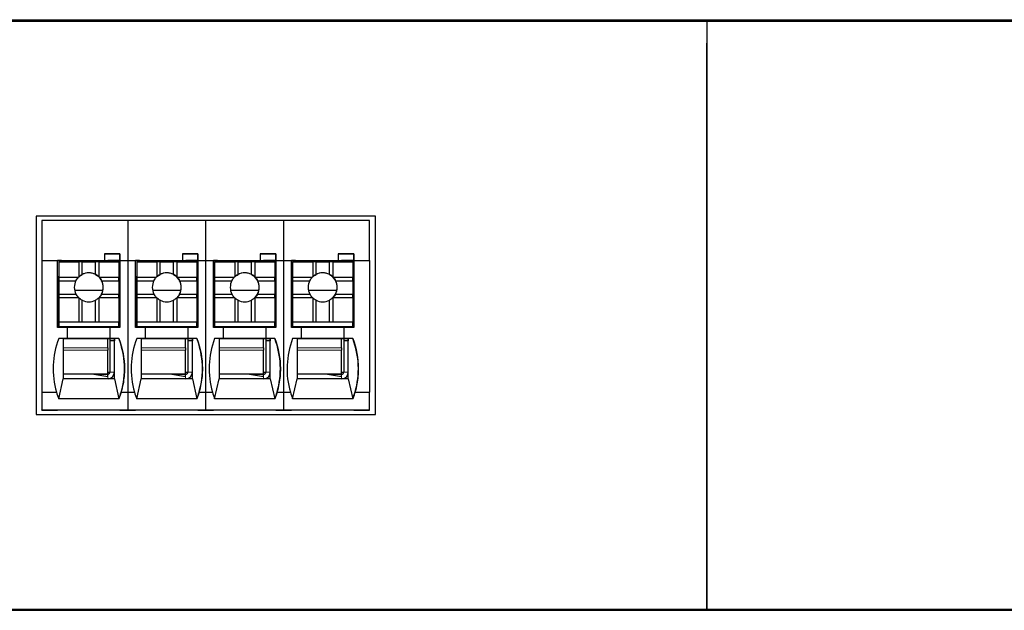
# Model space of a CAD drawing. Units: millimetres. Extents: x 6653 to 11272, y -4489 to -2911.
# Drawn here: x 7653 to 7697, y -4333 to -4306 of the extents above; entities that cross this region are included whole.
import ezdxf

# ---------------------------------------------------------------- set-up
doc = ezdxf.new("R2010")
doc.units = ezdxf.units.MM
doc.header["$MEASUREMENT"] = 0
doc.layers.add('11', color=7, linetype='Continuous', true_color=0xffffff)

msp = doc.modelspace()

# ---------------------------------------------------------------- linework, layer by layer
at = {"layer": '11', "color": 7, "linetype": 'Continuous'}
for p, q in [((7623.512, -4306.276), (8088.519, -4306.276)), ((7638.522, -4306.336), (7998.522, -4306.336)), ((7683.522, -4306.336), (7683.522, -4307.336)), ((7683.522, -4306.336), (7683.522, -4307.336)), ((7683.522, -4307.336), (7683.522, -4331.736)), ((7683.522, -4331.736), (7683.522, -4307.336)), ((7653.405, -4315.086), (7653.405, -4323.99)), ((7668.639, -4315.086), (7653.405, -4315.086)), ((7657.52, -4315.286), (7653.672, -4315.286)), ((7653.672, -4315.286), (7653.672, -4317.086)), ((7657.52, -4315.286), (7657.52, -4317.086)), ((7661.02, -4315.286), (7657.52, -4315.286)), ((7661.02, -4315.286), (7661.02, -4317.086)), ((7664.52, -4315.286), (7661.02, -4315.286)), ((7668.372, -4315.286), (7664.52, -4315.286)), ((7664.52, -4315.286), (7664.52, -4317.086)), ((7668.372, -4317.086), (7668.372, -4315.286)), ((7668.638, -4323.99), (7668.638, -4315.086)), ((7668.639, -4323.99), (7668.639, -4315.086)), ((7653.672, -4317.086), (7654.374, -4317.086)), ((7653.672, -4317.086), (7653.672, -4322.986)), ((7654.374, -4320.086), (7654.374, -4317.086)), ((7654.374, -4317.086), (7656.474, -4317.086)), ((7654.523, -4317.087), (7654.374, -4317.087)), ((7654.42, -4317.089), (7654.42, -4317.087)), ((7654.42, -4317.089), (7654.422, -4317.088)), ((7654.521, -4317.089), (7654.42, -4317.089)), ((7654.422, -4317.088), (7654.422, -4317.087)), ((7654.522, -4317.088), (7654.422, -4317.088)), ((7654.521, -4317.089), (7654.522, -4317.088)), ((7654.521, -4317.089), (7654.521, -4317.135)), ((7654.522, -4317.088), (7654.522, -4317.087)), ((7654.523, -4317.087), (7654.523, -4317.096)), ((7654.523, -4317.087), (7654.523, -4317.087)), ((7654.523, -4317.087), (7656.623, -4317.087)), ((7654.523, -4317.096), (7654.523, -4317.135)), ((7656.473, -4317.087), (7656.474, -4317.086)), ((7656.473, -4317.087), (7657.173, -4317.087)), ((7657.174, -4316.786), (7656.474, -4316.786)), ((7656.474, -4316.786), (7656.474, -4317.086)), ((7656.474, -4316.787), (7657.173, -4316.787)), ((7657.173, -4317.087), (7656.623, -4317.087)), ((7657.123, -4317.087), (7657.123, -4317.135)), ((7657.17, -4317.087), (7657.17, -4318.938)), ((7657.174, -4316.786), (7657.173, -4316.787)), ((7657.173, -4317.087), (7657.173, -4316.787)), ((7657.173, -4317.087), (7657.173, -4317.087)), ((7657.174, -4316.786), (7657.174, -4317.086)), ((7657.174, -4317.086), (7657.174, -4320.086)), ((7657.174, -4317.086), (7657.174, -4317.086)), ((7657.174, -4317.086), (7657.52, -4317.086)), ((7657.52, -4317.086), (7657.874, -4317.086)), ((7657.52, -4317.086), (7657.52, -4322.986)), ((7657.874, -4317.086), (7659.974, -4317.086)), ((7657.874, -4320.086), (7657.874, -4317.086)), ((7658.023, -4317.087), (7657.874, -4317.087)), ((7657.92, -4317.089), (7657.92, -4317.087)), ((7657.92, -4317.089), (7657.922, -4317.088)), ((7658.021, -4317.089), (7657.92, -4317.089)), ((7657.922, -4317.088), (7657.922, -4317.087)), ((7658.022, -4317.088), (7657.922, -4317.088)), ((7658.021, -4317.089), (7658.022, -4317.088)), ((7658.021, -4317.089), (7658.021, -4317.135)), ((7658.022, -4317.088), (7658.022, -4317.087)), ((7658.023, -4317.087), (7660.123, -4317.087)), ((7658.023, -4317.087), (7658.023, -4317.087)), ((7658.023, -4317.087), (7658.023, -4317.096)), ((7658.023, -4317.096), (7658.023, -4317.135)), ((7659.973, -4317.087), (7659.974, -4317.086)), ((7659.973, -4317.087), (7660.673, -4317.087)), ((7659.974, -4316.786), (7659.974, -4317.086)), ((7660.674, -4316.786), (7659.974, -4316.786)), ((7659.974, -4316.787), (7660.673, -4316.787)), ((7660.673, -4317.087), (7660.123, -4317.087)), ((7660.623, -4317.087), (7660.623, -4317.135)), ((7660.67, -4317.087), (7660.67, -4318.938)), ((7660.674, -4316.786), (7660.673, -4316.787)), ((7660.673, -4317.087), (7660.673, -4316.787)), ((7660.673, -4317.087), (7660.673, -4317.087)), ((7660.674, -4316.786), (7660.674, -4317.086)), ((7660.674, -4317.086), (7660.674, -4320.086)), ((7660.674, -4317.086), (7660.674, -4317.086)), ((7660.674, -4317.086), (7661.02, -4317.086)), ((7661.02, -4317.086), (7661.374, -4317.086)), ((7661.02, -4317.086), (7661.02, -4322.986)), ((7661.374, -4317.086), (7663.474, -4317.086)), ((7661.374, -4320.086), (7661.374, -4317.086)), ((7661.523, -4317.087), (7661.374, -4317.087)), ((7661.42, -4317.089), (7661.42, -4317.087)), ((7661.42, -4317.089), (7661.422, -4317.088)), ((7661.521, -4317.089), (7661.42, -4317.089)), ((7661.422, -4317.088), (7661.422, -4317.087)), ((7661.522, -4317.088), (7661.422, -4317.088)), ((7661.521, -4317.089), (7661.522, -4317.088)), ((7661.521, -4317.089), (7661.521, -4317.135)), ((7661.522, -4317.088), (7661.522, -4317.087)), ((7661.523, -4317.087), (7661.523, -4317.087)), ((7661.523, -4317.087), (7661.523, -4317.096)), ((7661.523, -4317.087), (7663.623, -4317.087)), ((7661.523, -4317.096), (7661.523, -4317.135)), ((7663.473, -4317.087), (7663.474, -4317.086)), ((7663.473, -4317.087), (7664.173, -4317.087)), ((7664.174, -4316.786), (7663.474, -4316.786)), ((7663.474, -4316.786), (7663.474, -4317.086)), ((7663.474, -4316.787), (7664.173, -4316.787)), ((7664.173, -4317.087), (7663.623, -4317.087)), ((7664.123, -4317.087), (7664.123, -4317.135)), ((7664.17, -4317.087), (7664.17, -4318.938)), ((7664.174, -4316.786), (7664.173, -4316.787)), ((7664.173, -4317.087), (7664.173, -4316.787)), ((7664.173, -4317.087), (7664.173, -4317.087)), ((7664.174, -4316.786), (7664.174, -4317.086)), ((7664.174, -4317.086), (7664.174, -4320.086)), ((7664.174, -4317.086), (7664.174, -4317.086)), ((7664.174, -4317.086), (7664.52, -4317.086)), ((7664.52, -4317.086), (7664.874, -4317.086)), ((7664.52, -4317.086), (7664.52, -4322.986)), ((7664.874, -4317.086), (7666.974, -4317.086)), ((7664.874, -4320.086), (7664.874, -4317.086)), ((7665.023, -4317.087), (7664.874, -4317.087)), ((7664.92, -4317.089), (7664.92, -4317.087)), ((7664.92, -4317.089), (7664.922, -4317.088)), ((7665.021, -4317.089), (7664.92, -4317.089)), ((7664.922, -4317.088), (7664.922, -4317.087)), ((7665.022, -4317.088), (7664.922, -4317.088)), ((7665.021, -4317.089), (7665.022, -4317.088)), ((7665.021, -4317.089), (7665.021, -4317.135)), ((7665.022, -4317.088), (7665.022, -4317.087)), ((7665.023, -4317.087), (7667.123, -4317.087)), ((7665.023, -4317.087), (7665.023, -4317.087)), ((7665.023, -4317.087), (7665.023, -4317.096)), ((7665.023, -4317.096), (7665.023, -4317.135)), ((7666.973, -4317.087), (7666.974, -4317.086)), ((7666.973, -4317.087), (7667.673, -4317.087)), ((7667.674, -4316.786), (7666.974, -4316.786)), ((7666.974, -4316.786), (7666.974, -4317.086)), ((7666.974, -4316.787), (7667.673, -4316.787)), ((7667.673, -4317.087), (7667.123, -4317.087)), ((7667.623, -4317.087), (7667.623, -4317.135)), ((7667.67, -4317.087), (7667.67, -4318.938)), ((7667.674, -4316.786), (7667.673, -4316.787)), ((7667.673, -4317.087), (7667.673, -4316.787)), ((7667.673, -4317.087), (7667.673, -4317.087)), ((7667.674, -4316.786), (7667.674, -4317.086)), ((7667.674, -4317.086), (7667.674, -4317.086)), ((7667.674, -4317.086), (7668.372, -4317.086)), ((7667.674, -4317.086), (7667.674, -4320.086)), ((7668.372, -4317.086), (7668.372, -4322.986)), ((7654.424, -4317.136), (7654.424, -4317.135)), ((7654.424, -4317.135), (7654.424, -4317.835)), ((7654.424, -4317.135), (7655.324, -4317.135)), ((7654.424, -4317.136), (7654.424, -4319.236)), ((7655.474, -4317.136), (7655.324, -4317.135)), ((7655.324, -4317.135), (7655.324, -4317.816)), ((7655.474, -4317.136), (7656.074, -4317.136)), ((7655.474, -4317.709), (7655.474, -4317.136)), ((7656.224, -4317.135), (7656.074, -4317.136)), ((7656.074, -4317.709), (7656.074, -4317.136)), ((7656.224, -4317.135), (7656.224, -4317.816)), ((7656.224, -4317.135), (7657.124, -4317.135)), ((7657.124, -4317.135), (7657.124, -4317.835)), ((7657.924, -4317.136), (7657.924, -4317.135)), ((7657.924, -4317.135), (7657.924, -4317.835)), ((7657.924, -4317.135), (7658.824, -4317.135)), ((7657.924, -4317.136), (7657.924, -4319.236)), ((7658.824, -4317.135), (7658.824, -4317.816)), ((7658.974, -4317.136), (7658.824, -4317.135)), ((7658.974, -4317.136), (7659.574, -4317.136)), ((7658.974, -4317.709), (7658.974, -4317.136)), ((7659.724, -4317.135), (7659.574, -4317.136)), ((7659.574, -4317.709), (7659.574, -4317.136)), ((7659.724, -4317.135), (7659.724, -4317.816)), ((7659.724, -4317.135), (7660.624, -4317.135)), ((7660.624, -4317.135), (7660.624, -4317.835)), ((7661.424, -4317.135), (7662.324, -4317.135)), ((7661.424, -4317.136), (7661.424, -4317.135)), ((7661.424, -4317.135), (7661.424, -4317.835)), ((7661.424, -4317.136), (7661.424, -4319.236)), ((7662.474, -4317.136), (7662.324, -4317.135)), ((7662.324, -4317.135), (7662.324, -4317.816)), ((7662.474, -4317.709), (7662.474, -4317.136)), ((7662.474, -4317.136), (7663.074, -4317.136)), ((7663.224, -4317.135), (7663.074, -4317.136)), ((7663.074, -4317.709), (7663.074, -4317.136)), ((7663.224, -4317.135), (7664.124, -4317.135)), ((7663.224, -4317.135), (7663.224, -4317.816)), ((7664.124, -4317.135), (7664.124, -4317.835)), ((7664.924, -4317.135), (7665.824, -4317.135)), ((7664.924, -4317.135), (7664.924, -4317.835)), ((7664.924, -4317.136), (7664.924, -4317.135)), ((7664.924, -4317.136), (7664.924, -4319.236)), ((7665.824, -4317.135), (7665.824, -4317.816)), ((7665.974, -4317.136), (7665.824, -4317.135)), ((7665.974, -4317.709), (7665.974, -4317.136)), ((7665.974, -4317.136), (7666.574, -4317.136)), ((7666.724, -4317.135), (7666.574, -4317.136)), ((7666.574, -4317.709), (7666.574, -4317.136)), ((7666.724, -4317.135), (7667.624, -4317.135)), ((7666.724, -4317.135), (7666.724, -4317.816)), ((7667.624, -4317.135), (7667.624, -4317.835)), ((7654.42, -4317.789), (7654.424, -4317.788)), ((7654.42, -4317.789), (7654.42, -4317.79)), ((7654.42, -4320.086), (7654.42, -4317.789)), ((7654.42, -4320.086), (7654.42, -4317.79)), ((7654.424, -4317.835), (7655.305, -4317.835)), ((7654.424, -4317.835), (7654.424, -4317.986)), ((7654.424, -4317.986), (7655.198, -4317.986)), ((7654.424, -4317.986), (7654.424, -4318.586)), ((7656.243, -4317.835), (7657.124, -4317.835)), ((7656.351, -4317.986), (7657.124, -4317.986)), ((7657.124, -4317.986), (7657.124, -4317.835)), ((7657.124, -4317.986), (7657.124, -4318.586)), ((7657.92, -4317.789), (7657.924, -4317.788)), ((7657.92, -4320.086), (7657.92, -4317.789)), ((7657.92, -4317.789), (7657.92, -4317.79)), ((7657.92, -4320.086), (7657.92, -4317.79)), ((7657.924, -4317.835), (7657.924, -4317.986)), ((7657.924, -4317.835), (7658.805, -4317.835)), ((7657.924, -4317.986), (7658.698, -4317.986)), ((7657.924, -4317.986), (7657.924, -4318.586)), ((7659.743, -4317.835), (7660.624, -4317.835)), ((7659.851, -4317.986), (7660.624, -4317.986)), ((7660.624, -4317.986), (7660.624, -4317.835)), ((7660.624, -4317.986), (7660.624, -4318.586)), ((7661.42, -4317.789), (7661.424, -4317.788)), ((7661.42, -4317.789), (7661.42, -4317.79)), ((7661.42, -4320.086), (7661.42, -4317.789)), ((7661.42, -4320.086), (7661.42, -4317.79)), ((7661.424, -4317.835), (7662.305, -4317.835)), ((7661.424, -4317.835), (7661.424, -4317.986)), ((7661.424, -4317.986), (7662.198, -4317.986)), ((7661.424, -4317.986), (7661.424, -4318.586)), ((7663.243, -4317.835), (7664.124, -4317.835)), ((7663.351, -4317.986), (7664.124, -4317.986)), ((7664.124, -4317.986), (7664.124, -4317.835)), ((7664.124, -4317.986), (7664.124, -4318.586)), ((7664.92, -4317.789), (7664.924, -4317.788)), ((7664.92, -4320.086), (7664.92, -4317.789)), ((7664.92, -4317.789), (7664.92, -4317.79)), ((7664.92, -4320.086), (7664.92, -4317.79)), ((7664.924, -4317.835), (7665.805, -4317.835)), ((7664.924, -4317.835), (7664.924, -4317.986)), ((7664.924, -4317.986), (7664.924, -4318.586)), ((7664.924, -4317.986), (7665.698, -4317.986)), ((7666.743, -4317.835), (7667.624, -4317.835)), ((7666.851, -4317.986), (7667.624, -4317.986)), ((7667.624, -4317.986), (7667.624, -4317.835)), ((7667.624, -4317.986), (7667.624, -4318.586)), ((7656.41, -4318.42), (7655.138, -4318.42)), ((7659.91, -4318.42), (7658.638, -4318.42)), ((7663.41, -4318.42), (7662.138, -4318.42)), ((7666.91, -4318.42), (7665.638, -4318.42)), ((7654.424, -4318.586), (7655.198, -4318.586)), ((7654.424, -4318.586), (7654.424, -4318.735)), ((7654.424, -4318.735), (7654.424, -4319.835)), ((7654.424, -4318.735), (7655.305, -4318.735)), ((7655.324, -4318.754), (7655.324, -4319.835)), ((7655.474, -4319.836), (7655.474, -4318.862)), ((7656.074, -4319.836), (7656.074, -4318.862)), ((7656.224, -4318.754), (7656.224, -4319.835)), ((7656.243, -4318.735), (7657.124, -4318.735)), ((7656.351, -4318.586), (7657.124, -4318.586)), ((7657.124, -4318.735), (7657.124, -4318.586)), ((7657.124, -4318.735), (7657.124, -4319.835)), ((7657.924, -4318.586), (7658.698, -4318.586)), ((7657.924, -4318.586), (7657.924, -4318.735)), ((7657.924, -4318.735), (7657.924, -4319.835)), ((7657.924, -4318.735), (7658.805, -4318.735)), ((7658.824, -4318.754), (7658.824, -4319.835)), ((7658.974, -4319.836), (7658.974, -4318.862)), ((7659.574, -4319.836), (7659.574, -4318.862)), ((7659.724, -4318.754), (7659.724, -4319.835)), ((7659.743, -4318.735), (7660.624, -4318.735)), ((7659.851, -4318.586), (7660.624, -4318.586)), ((7660.624, -4318.735), (7660.624, -4318.586)), ((7660.624, -4318.735), (7660.624, -4319.835)), ((7661.424, -4318.586), (7662.198, -4318.586)), ((7661.424, -4318.586), (7661.424, -4318.735)), ((7661.424, -4318.735), (7661.424, -4319.835)), ((7661.424, -4318.735), (7662.305, -4318.735)), ((7662.324, -4318.754), (7662.324, -4319.835)), ((7662.474, -4319.836), (7662.474, -4318.862)), ((7663.074, -4319.836), (7663.074, -4318.862)), ((7663.224, -4318.754), (7663.224, -4319.835)), ((7663.243, -4318.735), (7664.124, -4318.735)), ((7663.351, -4318.586), (7664.124, -4318.586)), ((7664.124, -4318.735), (7664.124, -4318.586)), ((7664.124, -4318.735), (7664.124, -4319.835)), ((7664.924, -4318.586), (7664.924, -4318.735)), ((7664.924, -4318.586), (7665.698, -4318.586)), ((7664.924, -4318.735), (7665.805, -4318.735)), ((7664.924, -4318.735), (7664.924, -4319.835)), ((7665.824, -4318.754), (7665.824, -4319.835)), ((7665.974, -4319.836), (7665.974, -4318.862)), ((7666.574, -4319.836), (7666.574, -4318.862)), ((7666.724, -4318.754), (7666.724, -4319.835)), ((7666.743, -4318.735), (7667.624, -4318.735)), ((7666.851, -4318.586), (7667.624, -4318.586)), ((7667.624, -4318.735), (7667.624, -4318.586)), ((7667.624, -4318.735), (7667.624, -4319.835)), ((7654.424, -4319.236), (7654.423, -4319.237)), ((7654.423, -4319.437), (7654.423, -4319.237)), ((7657.124, -4318.938), (7657.171, -4318.938)), ((7657.171, -4319.938), (7657.171, -4318.938)), ((7657.924, -4319.236), (7657.923, -4319.237)), ((7657.923, -4319.437), (7657.923, -4319.237)), ((7660.624, -4318.938), (7660.671, -4318.938)), ((7660.671, -4319.938), (7660.671, -4318.938)), ((7661.424, -4319.236), (7661.423, -4319.237)), ((7661.423, -4319.437), (7661.423, -4319.237)), ((7664.124, -4318.938), (7664.171, -4318.938)), ((7664.171, -4319.938), (7664.171, -4318.938)), ((7664.924, -4319.236), (7664.923, -4319.237)), ((7664.923, -4319.437), (7664.923, -4319.237)), ((7667.624, -4318.938), (7667.671, -4318.938)), ((7667.671, -4319.938), (7667.671, -4318.938)), ((7654.423, -4320.037), (7654.423, -4319.437)), ((7657.923, -4320.037), (7657.923, -4319.437)), ((7661.423, -4320.037), (7661.423, -4319.437)), ((7664.923, -4320.037), (7664.923, -4319.437)), ((7654.824, -4320.086), (7654.374, -4320.086)), ((7654.424, -4320.036), (7654.423, -4320.037)), ((7654.423, -4320.037), (7654.523, -4320.037)), ((7654.424, -4319.835), (7654.424, -4319.836)), ((7654.424, -4319.835), (7655.324, -4319.835)), ((7654.424, -4319.836), (7657.124, -4319.836)), ((7654.424, -4319.836), (7654.424, -4320.036)), ((7654.424, -4320.036), (7657.124, -4320.036)), ((7654.523, -4320.037), (7654.523, -4320.037)), ((7654.523, -4320.037), (7656.623, -4320.037)), ((7654.523, -4320.086), (7654.523, -4320.037)), ((7654.523, -4320.037), (7654.523, -4320.086)), ((7654.824, -4320.586), (7654.824, -4320.086)), ((7656.723, -4320.087), (7654.824, -4320.087)), ((7655.324, -4319.835), (7655.474, -4319.836)), ((7655.474, -4319.836), (7656.074, -4319.836)), ((7656.074, -4319.836), (7656.224, -4319.835)), ((7656.224, -4319.835), (7657.124, -4319.835)), ((7656.623, -4320.087), (7656.623, -4320.037)), ((7656.623, -4320.037), (7657.123, -4320.037)), ((7656.72, -4320.037), (7656.72, -4320.087)), ((7656.721, -4320.087), (7656.721, -4320.037)), ((7656.721, -4320.037), (7656.721, -4320.087)), ((7656.722, -4320.037), (7656.722, -4320.087)), ((7656.723, -4320.087), (7656.724, -4320.086)), ((7656.723, -4320.087), (7656.723, -4320.587)), ((7656.724, -4320.086), (7656.724, -4320.586)), ((7657.174, -4320.086), (7656.724, -4320.086)), ((7657.122, -4320.037), (7657.122, -4320.086)), ((7657.124, -4320.036), (7657.123, -4320.037)), ((7657.124, -4319.835), (7657.124, -4319.836)), ((7657.124, -4320.036), (7657.124, -4319.836)), ((7657.124, -4319.938), (7657.171, -4319.938)), ((7657.171, -4319.939), (7657.124, -4319.939)), ((7657.17, -4319.939), (7657.17, -4320.086)), ((7657.171, -4319.939), (7657.171, -4319.938)), ((7658.324, -4320.086), (7657.874, -4320.086)), ((7657.924, -4320.036), (7657.923, -4320.037)), ((7657.923, -4320.037), (7658.023, -4320.037)), ((7657.924, -4319.835), (7657.924, -4319.836)), ((7657.924, -4319.835), (7658.824, -4319.835)), ((7657.924, -4319.836), (7657.924, -4320.036)), ((7657.924, -4319.836), (7660.624, -4319.836)), ((7657.924, -4320.036), (7660.624, -4320.036)), ((7658.023, -4320.086), (7658.023, -4320.037)), ((7658.023, -4320.037), (7658.023, -4320.037)), ((7658.023, -4320.037), (7660.123, -4320.037)), ((7658.023, -4320.037), (7658.023, -4320.086)), ((7658.324, -4320.586), (7658.324, -4320.086)), ((7660.223, -4320.087), (7658.324, -4320.087)), ((7658.824, -4319.835), (7658.974, -4319.836)), ((7658.974, -4319.836), (7659.574, -4319.836)), ((7659.574, -4319.836), (7659.724, -4319.835)), ((7659.724, -4319.835), (7660.624, -4319.835)), ((7660.123, -4320.087), (7660.123, -4320.037)), ((7660.123, -4320.037), (7660.623, -4320.037)), ((7660.22, -4320.037), (7660.22, -4320.087)), ((7660.221, -4320.087), (7660.221, -4320.037)), ((7660.221, -4320.037), (7660.221, -4320.087)), ((7660.222, -4320.037), (7660.222, -4320.087)), ((7660.223, -4320.087), (7660.224, -4320.086)), ((7660.223, -4320.087), (7660.223, -4320.587)), ((7660.224, -4320.086), (7660.224, -4320.586)), ((7660.674, -4320.086), (7660.224, -4320.086)), ((7660.622, -4320.037), (7660.622, -4320.086)), ((7660.624, -4320.036), (7660.623, -4320.037)), ((7660.624, -4319.835), (7660.624, -4319.836)), ((7660.624, -4320.036), (7660.624, -4319.836)), ((7660.624, -4319.938), (7660.671, -4319.938)), ((7660.671, -4319.939), (7660.624, -4319.939)), ((7660.67, -4319.939), (7660.67, -4320.086)), ((7660.671, -4319.939), (7660.671, -4319.938)), ((7661.824, -4320.086), (7661.374, -4320.086)), ((7661.424, -4320.036), (7661.423, -4320.037)), ((7661.423, -4320.037), (7661.523, -4320.037)), ((7661.424, -4319.835), (7661.424, -4319.836)), ((7661.424, -4319.835), (7662.324, -4319.835)), ((7661.424, -4319.836), (7661.424, -4320.036)), ((7661.424, -4319.836), (7664.124, -4319.836)), ((7661.424, -4320.036), (7664.124, -4320.036)), ((7661.523, -4320.037), (7661.523, -4320.086)), ((7661.523, -4320.086), (7661.523, -4320.037)), ((7661.523, -4320.037), (7661.523, -4320.037)), ((7661.523, -4320.037), (7663.623, -4320.037)), ((7661.824, -4320.586), (7661.824, -4320.086)), ((7663.723, -4320.087), (7661.824, -4320.087)), ((7662.324, -4319.835), (7662.474, -4319.836)), ((7662.474, -4319.836), (7663.074, -4319.836)), ((7663.074, -4319.836), (7663.224, -4319.835)), ((7663.224, -4319.835), (7664.124, -4319.835)), ((7663.623, -4320.087), (7663.623, -4320.037)), ((7663.623, -4320.037), (7664.123, -4320.037)), ((7663.72, -4320.037), (7663.72, -4320.087)), ((7663.721, -4320.087), (7663.721, -4320.037)), ((7663.721, -4320.037), (7663.721, -4320.087)), ((7663.722, -4320.037), (7663.722, -4320.087)), ((7663.723, -4320.087), (7663.724, -4320.086)), ((7663.723, -4320.087), (7663.723, -4320.587)), ((7663.724, -4320.086), (7663.724, -4320.586)), ((7664.174, -4320.086), (7663.724, -4320.086)), ((7664.122, -4320.037), (7664.122, -4320.086)), ((7664.124, -4320.036), (7664.123, -4320.037)), ((7664.124, -4319.835), (7664.124, -4319.836)), ((7664.124, -4320.036), (7664.124, -4319.836)), ((7664.124, -4319.938), (7664.171, -4319.938)), ((7664.171, -4319.939), (7664.124, -4319.939)), ((7664.17, -4319.939), (7664.17, -4320.086)), ((7664.171, -4319.939), (7664.171, -4319.938)), ((7665.324, -4320.086), (7664.874, -4320.086)), ((7664.924, -4320.036), (7664.923, -4320.037)), ((7664.923, -4320.037), (7665.023, -4320.037)), ((7664.924, -4319.835), (7665.824, -4319.835)), ((7664.924, -4319.835), (7664.924, -4319.836)), ((7664.924, -4319.836), (7664.924, -4320.036)), ((7664.924, -4319.836), (7667.624, -4319.836)), ((7664.924, -4320.036), (7667.624, -4320.036)), ((7665.023, -4320.037), (7665.023, -4320.086)), ((7665.023, -4320.086), (7665.023, -4320.037)), ((7665.023, -4320.037), (7665.023, -4320.037)), ((7665.023, -4320.037), (7667.123, -4320.037)), ((7665.324, -4320.586), (7665.324, -4320.086)), ((7667.223, -4320.087), (7665.324, -4320.087)), ((7665.824, -4319.835), (7665.974, -4319.836)), ((7665.974, -4319.836), (7666.574, -4319.836)), ((7666.574, -4319.836), (7666.724, -4319.835)), ((7666.724, -4319.835), (7667.624, -4319.835)), ((7667.123, -4320.037), (7667.623, -4320.037)), ((7667.123, -4320.087), (7667.123, -4320.037)), ((7667.22, -4320.037), (7667.22, -4320.087)), ((7667.221, -4320.087), (7667.221, -4320.037)), ((7667.221, -4320.037), (7667.221, -4320.087)), ((7667.222, -4320.037), (7667.222, -4320.087)), ((7667.223, -4320.087), (7667.224, -4320.086)), ((7667.223, -4320.087), (7667.223, -4320.587)), ((7667.224, -4320.086), (7667.224, -4320.586)), ((7667.674, -4320.086), (7667.224, -4320.086)), ((7667.622, -4320.037), (7667.622, -4320.086)), ((7667.624, -4320.036), (7667.623, -4320.037)), ((7667.624, -4319.835), (7667.624, -4319.836)), ((7667.624, -4320.036), (7667.624, -4319.836)), ((7667.624, -4319.938), (7667.671, -4319.938)), ((7667.671, -4319.939), (7667.624, -4319.939)), ((7667.67, -4319.939), (7667.67, -4320.086)), ((7667.671, -4319.939), (7667.671, -4319.938)), ((7654.824, -4320.586), (7654.424, -4320.586)), ((7654.623, -4320.587), (7654.424, -4320.587)), ((7654.622, -4320.587), (7656.922, -4320.587)), ((7654.823, -4320.587), (7654.824, -4320.586)), ((7656.723, -4320.587), (7654.823, -4320.587)), ((7656.622, -4320.997), (7656.622, -4320.587)), ((7656.72, -4320.587), (7656.72, -4322.089)), ((7656.722, -4320.587), (7656.722, -4320.688)), ((7656.723, -4320.587), (7656.724, -4320.586)), ((7657.124, -4320.586), (7656.724, -4320.586)), ((7656.922, -4320.587), (7656.923, -4320.587)), ((7656.922, -4320.588), (7656.922, -4320.587)), ((7656.922, -4320.588), (7656.922, -4320.587)), ((7656.922, -4320.587), (7656.922, -4320.687)), ((7657.123, -4320.587), (7656.923, -4320.587)), ((7657.123, -4320.587), (7657.124, -4320.586)), ((7658.324, -4320.586), (7657.924, -4320.586)), ((7658.123, -4320.587), (7657.924, -4320.587)), ((7658.122, -4320.587), (7660.422, -4320.587)), ((7658.323, -4320.587), (7658.324, -4320.586)), ((7660.223, -4320.587), (7658.323, -4320.587)), ((7660.122, -4320.997), (7660.122, -4320.587)), ((7660.22, -4320.587), (7660.22, -4322.089)), ((7660.222, -4320.587), (7660.222, -4320.688)), ((7660.223, -4320.587), (7660.224, -4320.586)), ((7660.624, -4320.586), (7660.224, -4320.586)), ((7660.422, -4320.587), (7660.423, -4320.587)), ((7660.422, -4320.587), (7660.422, -4320.687)), ((7660.422, -4320.588), (7660.422, -4320.587)), ((7660.422, -4320.588), (7660.422, -4320.587)), ((7660.623, -4320.587), (7660.423, -4320.587)), ((7660.623, -4320.587), (7660.624, -4320.586)), ((7661.824, -4320.586), (7661.424, -4320.586)), ((7661.623, -4320.587), (7661.424, -4320.587)), ((7661.622, -4320.587), (7663.922, -4320.587)), ((7661.823, -4320.587), (7661.824, -4320.586)), ((7663.723, -4320.587), (7661.823, -4320.587)), ((7663.622, -4320.997), (7663.622, -4320.587)), ((7663.72, -4320.587), (7663.72, -4322.089)), ((7663.722, -4320.587), (7663.722, -4320.688)), ((7663.723, -4320.587), (7663.724, -4320.586)), ((7664.124, -4320.586), (7663.724, -4320.586)), ((7663.922, -4320.588), (7663.922, -4320.587)), ((7663.922, -4320.588), (7663.922, -4320.587)), ((7663.922, -4320.587), (7663.922, -4320.687)), ((7663.922, -4320.587), (7663.923, -4320.587)), ((7664.123, -4320.587), (7663.923, -4320.587)), ((7664.123, -4320.587), (7664.124, -4320.586)), ((7665.324, -4320.586), (7664.924, -4320.586)), ((7665.123, -4320.587), (7664.924, -4320.587)), ((7665.122, -4320.587), (7667.422, -4320.587)), ((7665.323, -4320.587), (7665.324, -4320.586)), ((7667.223, -4320.587), (7665.323, -4320.587)), ((7667.122, -4320.997), (7667.122, -4320.587)), ((7667.22, -4320.587), (7667.22, -4322.089)), ((7667.222, -4320.587), (7667.222, -4320.688)), ((7667.223, -4320.587), (7667.224, -4320.586)), ((7667.624, -4320.586), (7667.224, -4320.586)), ((7667.422, -4320.588), (7667.422, -4320.587)), ((7667.422, -4320.588), (7667.422, -4320.587)), ((7667.422, -4320.587), (7667.422, -4320.687)), ((7667.422, -4320.587), (7667.423, -4320.587)), ((7667.623, -4320.587), (7667.423, -4320.587)), ((7667.623, -4320.587), (7667.624, -4320.586)), ((7656.722, -4320.687), (7656.722, -4322.087)), ((7656.722, -4320.688), (7656.722, -4320.687)), ((7656.922, -4320.687), (7656.722, -4320.687)), ((7656.922, -4322.087), (7656.922, -4320.687)), ((7660.222, -4320.688), (7660.222, -4320.687)), ((7660.422, -4320.687), (7660.222, -4320.687)), ((7660.222, -4320.687), (7660.222, -4322.087)), ((7660.422, -4322.087), (7660.422, -4320.687)), ((7663.722, -4320.687), (7663.722, -4322.087)), ((7663.922, -4320.687), (7663.722, -4320.687)), ((7663.722, -4320.688), (7663.722, -4320.687)), ((7663.922, -4322.087), (7663.922, -4320.687)), ((7667.222, -4320.687), (7667.222, -4322.087)), ((7667.222, -4320.688), (7667.222, -4320.687)), ((7667.422, -4320.687), (7667.222, -4320.687)), ((7667.422, -4322.087), (7667.422, -4320.687)), ((7656.622, -4322.187), (7656.622, -4321.109)), ((7660.122, -4322.187), (7660.122, -4321.109)), ((7663.622, -4322.187), (7663.622, -4321.109)), ((7667.122, -4322.187), (7667.122, -4321.109)), ((7654.423, -4323.286), (7654.623, -4322.387)), ((7655.994, -4322.187), (7654.623, -4322.187)), ((7656.622, -4322.187), (7654.623, -4322.187)), ((7656.923, -4322.387), (7654.623, -4322.387)), ((7655.994, -4322.187), (7656.622, -4322.187)), ((7655.994, -4322.187), (7656.622, -4322.287)), ((7656.622, -4322.287), (7656.622, -4322.187)), ((7656.72, -4322.089), (7656.72, -4322.089)), ((7656.922, -4322.387), (7656.922, -4322.087)), ((7656.923, -4322.387), (7657.123, -4323.287)), ((7657.923, -4323.286), (7658.123, -4322.387)), ((7659.494, -4322.187), (7658.123, -4322.187)), ((7660.122, -4322.187), (7658.123, -4322.187)), ((7660.423, -4322.387), (7658.123, -4322.387)), ((7659.494, -4322.187), (7660.122, -4322.287)), ((7659.494, -4322.187), (7660.122, -4322.187)), ((7660.122, -4322.287), (7660.122, -4322.187)), ((7660.22, -4322.089), (7660.22, -4322.089)), ((7660.422, -4322.387), (7660.422, -4322.087)), ((7660.423, -4322.387), (7660.623, -4323.287)), ((7661.423, -4323.286), (7661.623, -4322.387)), ((7663.622, -4322.187), (7661.623, -4322.187)), ((7662.994, -4322.187), (7661.623, -4322.187)), ((7663.923, -4322.387), (7661.623, -4322.387)), ((7662.994, -4322.187), (7663.622, -4322.287)), ((7662.994, -4322.187), (7663.622, -4322.187)), ((7663.622, -4322.287), (7663.622, -4322.187)), ((7663.72, -4322.089), (7663.72, -4322.089)), ((7663.922, -4322.387), (7663.922, -4322.087)), ((7663.923, -4322.387), (7664.123, -4323.287)), ((7664.923, -4323.286), (7665.123, -4322.387)), ((7666.494, -4322.187), (7665.123, -4322.187)), ((7667.122, -4322.187), (7665.123, -4322.187)), ((7667.423, -4322.387), (7665.123, -4322.387)), ((7666.494, -4322.187), (7667.122, -4322.287)), ((7666.494, -4322.187), (7667.122, -4322.187)), ((7667.122, -4322.287), (7667.122, -4322.187)), ((7667.22, -4322.089), (7667.22, -4322.089)), ((7667.422, -4322.387), (7667.422, -4322.087)), ((7667.423, -4322.387), (7667.623, -4323.287)), ((7653.672, -4322.986), (7653.672, -4322.986)), ((7653.672, -4322.986), (7654.323, -4322.986)), ((7653.672, -4322.986), (7653.672, -4323.786)), ((7653.672, -4322.986), (7654.323, -4322.986)), ((7654.323, -4322.986), (7654.323, -4322.986)), ((7657.124, -4323.286), (7654.424, -4323.286)), ((7657.225, -4322.986), (7657.224, -4322.986)), ((7657.224, -4322.986), (7657.52, -4322.986)), ((7657.225, -4322.986), (7657.52, -4322.986)), ((7657.52, -4322.986), (7657.823, -4322.986)), ((7657.52, -4322.986), (7657.823, -4322.986)), ((7657.52, -4322.986), (7657.52, -4322.986)), ((7657.52, -4322.986), (7657.52, -4323.786)), ((7657.52, -4322.986), (7657.52, -4322.986)), ((7657.823, -4322.986), (7657.823, -4322.986)), ((7660.624, -4323.286), (7657.924, -4323.286)), ((7660.725, -4322.986), (7660.724, -4322.986)), ((7660.724, -4322.986), (7661.02, -4322.986)), ((7660.725, -4322.986), (7661.02, -4322.986)), ((7661.02, -4322.986), (7661.02, -4322.986)), ((7661.02, -4322.986), (7661.02, -4322.986)), ((7661.02, -4322.986), (7661.323, -4322.986)), ((7661.02, -4322.986), (7661.323, -4322.986)), ((7661.02, -4322.986), (7661.02, -4323.786)), ((7661.323, -4322.986), (7661.323, -4322.986)), ((7664.124, -4323.286), (7661.424, -4323.286)), ((7664.225, -4322.986), (7664.224, -4322.986)), ((7664.224, -4322.986), (7664.52, -4322.986)), ((7664.225, -4322.986), (7664.52, -4322.986)), ((7664.52, -4322.986), (7664.823, -4322.986)), ((7664.52, -4322.986), (7664.823, -4322.986)), ((7664.52, -4322.986), (7664.52, -4322.986)), ((7664.52, -4322.986), (7664.52, -4323.786)), ((7664.52, -4322.986), (7664.52, -4322.986)), ((7664.823, -4322.986), (7664.823, -4322.986)), ((7667.624, -4323.286), (7664.924, -4323.286)), ((7667.725, -4322.986), (7667.724, -4322.986)), ((7667.724, -4322.986), (7668.372, -4322.986)), ((7667.725, -4322.986), (7668.372, -4322.986)), ((7668.372, -4322.986), (7668.372, -4322.986)), ((7668.372, -4323.786), (7668.372, -4322.986)), ((7653.405, -4323.99), (7668.639, -4323.99)), ((7653.672, -4323.786), (7657.52, -4323.786)), ((7653.672, -4323.788), (7653.672, -4323.786)), ((7653.672, -4323.788), (7654.372, -4323.788)), ((7653.672, -4323.789), (7653.672, -4323.788)), ((7653.672, -4323.789), (7653.672, -4323.79)), ((7653.672, -4323.789), (7654.371, -4323.789)), ((7653.672, -4323.79), (7654.37, -4323.79)), ((7654.371, -4323.789), (7654.37, -4323.79)), ((7654.371, -4323.788), (7654.371, -4323.789)), ((7654.373, -4323.787), (7654.372, -4323.788)), ((7654.373, -4323.787), (7657.173, -4323.787)), ((7657.17, -4323.787), (7657.17, -4323.79)), ((7657.171, -4323.789), (7657.17, -4323.79)), ((7657.17, -4323.79), (7657.52, -4323.79)), ((7657.171, -4323.787), (7657.171, -4323.789)), ((7657.171, -4323.789), (7657.52, -4323.789)), ((7657.172, -4323.788), (7657.172, -4323.787)), ((7657.173, -4323.787), (7657.172, -4323.788)), ((7657.172, -4323.788), (7657.522, -4323.788)), ((7657.52, -4323.786), (7657.52, -4323.786)), ((7657.52, -4323.786), (7661.02, -4323.786)), ((7657.52, -4323.789), (7657.52, -4323.788)), ((7657.52, -4323.789), (7657.871, -4323.789)), ((7657.52, -4323.789), (7657.52, -4323.789)), ((7657.52, -4323.79), (7657.87, -4323.79)), ((7657.52, -4323.79), (7657.52, -4323.79)), ((7657.52, -4323.79), (7657.52, -4323.79)), ((7657.522, -4323.788), (7657.522, -4323.788)), ((7657.522, -4323.788), (7657.872, -4323.788)), ((7657.871, -4323.789), (7657.87, -4323.79)), ((7657.871, -4323.788), (7657.871, -4323.789)), ((7657.873, -4323.787), (7657.872, -4323.788)), ((7657.873, -4323.787), (7660.673, -4323.787)), ((7660.67, -4323.787), (7660.67, -4323.79)), ((7660.671, -4323.789), (7660.67, -4323.79)), ((7660.67, -4323.79), (7661.02, -4323.79)), ((7660.671, -4323.787), (7660.671, -4323.789)), ((7660.671, -4323.789), (7661.02, -4323.789)), ((7660.672, -4323.788), (7660.672, -4323.787)), ((7660.673, -4323.787), (7660.672, -4323.788)), ((7660.672, -4323.788), (7661.022, -4323.788)), ((7661.02, -4323.786), (7661.02, -4323.786)), ((7661.02, -4323.786), (7664.52, -4323.786)), ((7661.02, -4323.789), (7661.02, -4323.788)), ((7661.02, -4323.789), (7661.371, -4323.789)), ((7661.02, -4323.789), (7661.02, -4323.789)), ((7661.02, -4323.79), (7661.02, -4323.79)), ((7661.02, -4323.79), (7661.02, -4323.79)), ((7661.02, -4323.79), (7661.37, -4323.79)), ((7661.022, -4323.788), (7661.022, -4323.788)), ((7661.022, -4323.788), (7661.372, -4323.788)), ((7661.371, -4323.789), (7661.37, -4323.79)), ((7661.371, -4323.788), (7661.371, -4323.789)), ((7661.373, -4323.787), (7661.372, -4323.788)), ((7661.373, -4323.787), (7664.173, -4323.787)), ((7664.17, -4323.787), (7664.17, -4323.79)), ((7664.171, -4323.789), (7664.17, -4323.79)), ((7664.17, -4323.79), (7664.52, -4323.79)), ((7664.171, -4323.787), (7664.171, -4323.789)), ((7664.171, -4323.789), (7664.52, -4323.789)), ((7664.172, -4323.788), (7664.172, -4323.787)), ((7664.173, -4323.787), (7664.172, -4323.788)), ((7664.172, -4323.788), (7664.522, -4323.788)), ((7664.52, -4323.786), (7664.52, -4323.786)), ((7664.52, -4323.786), (7668.372, -4323.786)), ((7664.52, -4323.789), (7664.52, -4323.788)), ((7664.52, -4323.789), (7664.871, -4323.789)), ((7664.52, -4323.789), (7664.52, -4323.789)), ((7664.52, -4323.79), (7664.87, -4323.79)), ((7664.52, -4323.79), (7664.52, -4323.79)), ((7664.52, -4323.79), (7664.52, -4323.79)), ((7664.522, -4323.788), (7664.522, -4323.788)), ((7664.522, -4323.788), (7664.872, -4323.788)), ((7664.871, -4323.789), (7664.87, -4323.79)), ((7664.871, -4323.788), (7664.871, -4323.789)), ((7664.873, -4323.787), (7664.872, -4323.788)), ((7664.873, -4323.787), (7667.673, -4323.787)), ((7667.67, -4323.787), (7667.67, -4323.79)), ((7667.671, -4323.789), (7667.67, -4323.79)), ((7667.67, -4323.79), (7668.368, -4323.79)), ((7667.671, -4323.787), (7667.671, -4323.789)), ((7667.671, -4323.789), (7668.369, -4323.789)), ((7667.672, -4323.788), (7667.672, -4323.787)), ((7667.673, -4323.787), (7667.672, -4323.788)), ((7667.672, -4323.788), (7668.37, -4323.788)), ((7668.368, -4323.79), (7668.369, -4323.789)), ((7668.369, -4323.789), (7668.369, -4323.788)), ((7668.372, -4323.786), (7668.37, -4323.788)), ((7683.522, -4332.736), (7683.522, -4331.736)), ((7683.522, -4331.736), (7683.522, -4332.736)), ((7623.512, -4332.776), (8164.512, -4332.776)), ((7998.522, -4332.736), (7638.522, -4332.736))]:
    msp.add_line(p, q, dxfattribs=at)
at = {"layer": '11', "color": 7, "linetype": 'Continuous', "lineweight": 5}
for p, q in [((7654.523, -4317.096), (7654.523, -4317.096)), ((7658.023, -4317.096), (7658.023, -4317.096)), ((7661.523, -4317.096), (7661.523, -4317.096)), ((7665.023, -4317.096), (7665.023, -4317.096)), ((7655.774, -4317.636), (7655.774, -4317.636)), ((7659.274, -4317.636), (7659.274, -4317.636)), ((7662.774, -4317.636), (7662.774, -4317.636)), ((7666.274, -4317.636), (7666.274, -4317.636)), ((7654.623, -4320.997), (7656.622, -4320.997)), ((7658.123, -4320.997), (7660.122, -4320.997)), ((7661.623, -4320.997), (7663.622, -4320.997)), ((7665.123, -4320.997), (7667.122, -4320.997)), ((7656.622, -4321.109), (7654.623, -4321.109)), ((7660.122, -4321.109), (7658.123, -4321.109)), ((7663.622, -4321.109), (7661.623, -4321.109)), ((7667.122, -4321.109), (7665.123, -4321.109)), ((7656.622, -4322.387), (7656.622, -4322.287)), ((7656.72, -4322.089), (7656.722, -4322.087)), ((7656.722, -4322.087), (7656.922, -4322.087)), ((7660.122, -4322.387), (7660.122, -4322.287)), ((7660.22, -4322.089), (7660.222, -4322.087)), ((7660.222, -4322.087), (7660.422, -4322.087)), ((7663.622, -4322.387), (7663.622, -4322.287)), ((7663.72, -4322.089), (7663.722, -4322.087)), ((7663.722, -4322.087), (7663.922, -4322.087)), ((7667.122, -4322.387), (7667.122, -4322.287)), ((7667.22, -4322.089), (7667.222, -4322.087)), ((7667.222, -4322.087), (7667.422, -4322.087))]:
    msp.add_line(p, q, dxfattribs=at)
at = {"layer": '11', "color": 7, "linetype": 'Continuous'}
for centre, major_axis, ratio, start_param, end_param in [((7654.522, -4316.387), (0, -0.7), 0.000337, 0, 0.349047), ((7654.523, -4317.754), (0, -0.7), 0.000337, 2.653502, 3.462014), ((7654.523, -4317.838), (0, 1.1), 0.000337, 5.404738, 5.463524), ((7656.623, -4317.838), (0, -1.1), 0.000337, 2.261526, 2.321932), ((7658.022, -4316.387), (0, -0.7), 0.000337, 0, 0.349047), ((7658.023, -4317.754), (0, -0.7), 0.000337, 2.653502, 3.462019), ((7658.023, -4317.838), (0, 1.1), 0.000337, 5.404737, 5.463524), ((7660.123, -4317.838), (0, -1.1), 0.000337, 2.261525, 2.321932), ((7661.522, -4316.387), (0, -0.7), 0.000337, 0, 0.349047), ((7661.523, -4317.754), (0, -0.7), 0.000337, 2.653502, 3.462019), ((7661.523, -4317.838), (0, 1.1), 0.000337, 5.404737, 5.463524), ((7663.623, -4317.838), (0, -1.1), 0.000337, 2.261525, 2.321932), ((7665.022, -4316.387), (0, -0.7), 0.000337, 0, 0.349047), ((7665.023, -4317.754), (0, -0.7), 0.000337, 2.653499, 3.462019), ((7665.023, -4317.838), (0, 1.1), 0.000337, 5.404736, 5.463524), ((7667.123, -4317.838), (0, -1.1), 0.000337, 2.261524, 2.321932), ((7655.774, -4318.286), (-0.455, 0.465), 1, 0.316517, 1.275974), ((7655.774, -4318.285), (-0.455, 0.465), 1, 6.273316, 6.314748), ((7655.774, -4318.286), (0.455, -0.465), 1, 2.367041, 3.141632), ((7655.774, -4318.286), (-0.455, 0.465), 1, 5.508634, 5.988357), ((7655.774, -4318.286), (0.455, -0.465), 1, 0.000057, 2.367041), ((7655.774, -4318.286), (-0.455, 0.465), 1, 5.028905, 5.508634), ((7655.774, -4318.285), (-0.455, 0.465), 1, 4.70252, 4.743952), ((7655.774, -4318.286), (-0.455, 0.465), 1, 3.458109, 4.417566), ((7659.274, -4318.286), (-0.455, 0.465), 1, 0.316517, 1.275974), ((7659.274, -4318.285), (-0.455, 0.465), 1, 6.273316, 6.314748), ((7659.274, -4318.286), (0.455, -0.465), 1, 2.367041, 3.141632), ((7659.274, -4318.286), (-0.455, 0.465), 1, 5.508634, 5.988357), ((7659.274, -4318.286), (0.455, -0.465), 1, 0.000055, 2.367041), ((7659.274, -4318.286), (-0.455, 0.465), 1, 5.028905, 5.508634), ((7659.274, -4318.285), (-0.455, 0.465), 1, 4.70252, 4.743952), ((7659.274, -4318.286), (-0.455, 0.465), 1, 3.458109, 4.417566), ((7662.774, -4318.286), (-0.455, 0.465), 1, 0.316517, 1.275974), ((7662.774, -4318.285), (-0.455, 0.465), 1, 6.273316, 6.314748), ((7662.774, -4318.286), (0.455, -0.465), 1, 2.367041, 3.141632), ((7662.774, -4318.286), (-0.455, 0.465), 1, 5.508634, 5.988357), ((7662.774, -4318.286), (-0.455, 0.465), 1, 5.028905, 5.508634), ((7662.774, -4318.286), (0.455, -0.465), 1, 0.000055, 2.367041), ((7662.774, -4318.285), (-0.455, 0.465), 1, 4.70252, 4.743952), ((7662.774, -4318.286), (-0.455, 0.465), 1, 3.458109, 4.417566), ((7666.274, -4318.286), (-0.455, 0.465), 1, 0.316517, 1.275974), ((7666.274, -4318.285), (-0.455, 0.465), 1, 6.273316, 6.314748), ((7666.274, -4318.286), (0.455, -0.465), 1, 2.367041, 3.141634), ((7666.274, -4318.286), (-0.455, 0.465), 1, 5.508634, 5.988357), ((7666.274, -4318.286), (-0.455, 0.465), 1, 5.028905, 5.508634), ((7666.274, -4318.286), (0.455, -0.465), 1, 0.000055, 2.367041), ((7666.274, -4318.285), (-0.455, 0.465), 1, 4.70252, 4.743952), ((7666.274, -4318.286), (-0.455, 0.465), 1, 3.458109, 4.417566), ((7655.774, -4318.285), (-0.455, 0.465), 1, 1.560927, 1.602359), ((7655.774, -4318.286), (-0.455, 0.465), 1, 1.887313, 2.367041), ((7655.774, -4318.286), (-0.455, 0.465), 1, 2.367044, 2.84677), ((7655.774, -4318.285), (-0.455, 0.465), 1, 3.131724, 3.173156), ((7659.274, -4318.285), (-0.455, 0.465), 1, 1.560927, 1.602359), ((7659.274, -4318.286), (-0.455, 0.465), 1, 1.887313, 2.367041), ((7659.274, -4318.286), (-0.455, 0.465), 1, 2.367044, 2.84677), ((7659.274, -4318.285), (-0.455, 0.465), 1, 3.131724, 3.173156), ((7662.774, -4318.285), (-0.455, 0.465), 1, 1.560927, 1.602359), ((7662.774, -4318.286), (-0.455, 0.465), 1, 1.887313, 2.367041), ((7662.774, -4318.286), (-0.455, 0.465), 1, 2.367044, 2.84677), ((7662.774, -4318.285), (-0.455, 0.465), 1, 3.131724, 3.173156), ((7666.274, -4318.285), (-0.455, 0.465), 1, 1.560927, 1.602359), ((7666.274, -4318.286), (-0.455, 0.465), 1, 1.887313, 2.367041), ((7666.274, -4318.286), (-0.455, 0.465), 1, 2.367044, 2.84677), ((7666.274, -4318.285), (-0.455, 0.465), 1, 3.131724, 3.173156), ((7657.944, -4321.936), (-2.637, 2.695), 1, 0.430024, 1.078492), ((7653.604, -4321.936), (-2.637, 2.695), 1, 3.655591, 4.304059), ((7661.444, -4321.936), (-2.637, 2.695), 1, 0.430024, 1.078492), ((7657.104, -4321.936), (-2.637, 2.695), 1, 3.655591, 4.304059), ((7664.944, -4321.936), (-2.637, 2.695), 1, 0.430024, 1.078492), ((7660.604, -4321.936), (-2.637, 2.695), 1, 3.655591, 4.304059), ((7668.444, -4321.936), (-2.637, 2.695), 1, 0.430024, 1.078492), ((7664.104, -4321.936), (-2.637, 2.695), 1, 3.655591, 4.304059), ((7656.622, -4321.604), (0, 0.7), 0.000337, 0.523416, 0.785069), ((7660.122, -4321.604), (0, 0.7), 0.000337, 0.523419, 0.785069), ((7663.622, -4321.604), (0, 0.7), 0.000337, 0.523419, 0.785069), ((7667.122, -4321.604), (0, 0.7), 0.000337, 0.523419, 0.785069), ((7656.62, -4322.089), (0.1, 0), 0.000329, 4.712069, 6.283185), ((7656.62, -4322.089), (-0.5, 0), 0.000329, 1.570463, 1.77231), ((7656.622, -4322.087), (-0.0699, 0.0715), 1, 2.367058, 3.937838), ((7656.622, -4322.087), (-0.21, 0.214), 1, 2.413781, 3.937838), ((7656.62, -4322.089), (0.0699, -0.0715), 1, 0.000007, 0.796237), ((7660.12, -4322.089), (0.1, 0), 0.000329, 4.712069, 6.283185), ((7660.122, -4322.087), (-0.0699, 0.0715), 1, 2.367058, 3.937838), ((7660.122, -4322.087), (-0.21, 0.214), 1, 2.413778, 3.937838), ((7660.12, -4322.089), (0.0699, -0.0715), 1, 0.000007, 0.796237), ((7663.62, -4322.089), (0.1, 0), 0.000329, 4.712069, 6.283185), ((7663.62, -4322.089), (-0.5, 0), 0.000329, 1.570463, 1.775452), ((7663.622, -4322.087), (-0.0699, 0.0715), 1, 2.367058, 3.937838), ((7663.622, -4322.087), (-0.21, 0.214), 1, 2.413778, 3.937838), ((7663.62, -4322.089), (0.0699, -0.0715), 1, 0.000007, 0.796237), ((7667.12, -4322.089), (0.1, 0), 0.000329, 4.712069, 6.283185), ((7667.12, -4322.089), (-0.5, 0), 0.000329, 1.570463, 1.77231), ((7667.122, -4322.087), (-0.0699, 0.0715), 1, 2.367058, 3.937838), ((7667.122, -4322.087), (-0.21, 0.214), 1, 2.413778, 3.937838), ((7667.12, -4322.089), (0.0699, -0.0715), 1, 0.000007, 0.796237), ((7657.944, -4321.936), (-2.637, 2.695), 1, 1.078492, 1.162467), ((7653.604, -4321.936), (-2.637, 2.695), 1, 3.571616, 3.655591), ((7661.444, -4321.936), (-2.637, 2.695), 1, 1.078492, 1.162467), ((7657.104, -4321.936), (-2.637, 2.695), 1, 3.571616, 3.655591), ((7664.944, -4321.936), (-2.637, 2.695), 1, 1.078492, 1.162467), ((7660.604, -4321.936), (-2.637, 2.695), 1, 3.571616, 3.655591), ((7668.444, -4321.936), (-2.637, 2.695), 1, 1.078492, 1.162467), ((7664.104, -4321.936), (-2.637, 2.695), 1, 3.571616, 3.655591)]:
    msp.add_ellipse(centre, major_axis=major_axis, ratio=ratio, start_param=start_param, end_param=end_param, dxfattribs=at)
at = {"layer": '11', "color": 7, "linetype": 'Continuous', "extrusion": (0, 0, -1)}
for centre, major_axis, ratio, start_param, end_param in [((7655.774, -4318.286), (0.252, 0.6), 0.998432, 4.794301, 5.079254), ((7655.774, -4318.286), (-0.245, 0.602), 0.99843, 5.906078, 6.191032), ((7655.774, -4318.286), (0.603, 0.246), 0.998432, 5.579094, 5.864048), ((7655.774, -4318.286), (0.252, 0.6), 0.998432, 0.408297, 0.693251), ((7659.274, -4318.286), (0.252, 0.6), 0.998432, 4.794301, 5.079254), ((7659.274, -4318.286), (-0.245, 0.602), 0.99843, 5.906078, 6.191032), ((7659.274, -4318.286), (0.603, 0.246), 0.998432, 5.579094, 5.864048), ((7659.274, -4318.286), (0.252, 0.6), 0.998432, 0.408297, 0.693251), ((7662.774, -4318.286), (0.252, 0.6), 0.998432, 4.794301, 5.079254), ((7662.774, -4318.286), (-0.245, 0.602), 0.99843, 5.906078, 6.191032), ((7662.774, -4318.286), (0.603, 0.246), 0.998432, 5.579094, 5.864048), ((7662.774, -4318.286), (0.252, 0.6), 0.998432, 0.408297, 0.693251), ((7666.274, -4318.286), (0.252, 0.6), 0.998432, 4.794301, 5.079254), ((7666.274, -4318.286), (-0.245, 0.602), 0.99843, 5.906078, 6.191032), ((7666.274, -4318.286), (0.603, 0.246), 0.998432, 5.579094, 5.864048), ((7666.274, -4318.286), (0.252, 0.6), 0.998432, 0.408297, 0.693251), ((7655.774, -4318.286), (-0.599, 0.252), 0.99843, 5.120074, 5.405028), ((7655.774, -4318.286), (-0.245, 0.602), 0.99843, 4.008896, 4.29385), ((7655.774, -4318.286), (0.603, 0.246), 0.998432, 1.193091, 1.478044), ((7655.774, -4318.286), (-0.599, 0.252), 0.99843, 3.222893, 3.507846), ((7659.274, -4318.286), (-0.599, 0.252), 0.99843, 5.120075, 5.405028), ((7659.274, -4318.286), (-0.245, 0.602), 0.99843, 4.008896, 4.29385), ((7659.274, -4318.286), (0.603, 0.246), 0.998432, 1.193091, 1.478044), ((7659.274, -4318.286), (-0.599, 0.252), 0.99843, 3.222893, 3.507846), ((7662.774, -4318.286), (-0.599, 0.252), 0.99843, 5.120075, 5.405028), ((7662.774, -4318.286), (-0.245, 0.602), 0.99843, 4.008897, 4.29385), ((7662.774, -4318.286), (0.603, 0.246), 0.998432, 1.193091, 1.478044), ((7662.774, -4318.286), (-0.599, 0.252), 0.99843, 3.222893, 3.507846), ((7666.274, -4318.286), (-0.599, 0.252), 0.99843, 5.120075, 5.405028), ((7666.274, -4318.286), (-0.245, 0.602), 0.99843, 4.008896, 4.29385), ((7666.274, -4318.286), (0.603, 0.246), 0.998432, 1.193091, 1.478044), ((7666.274, -4318.286), (-0.599, 0.252), 0.99843, 3.222893, 3.507846)]:
    msp.add_ellipse(centre, major_axis=major_axis, ratio=ratio, start_param=start_param, end_param=end_param, dxfattribs=at)
at = {"layer": '11', "color": 7, "linetype": 'Continuous'}
for points, knots in [([(7654.623, -4320.587), (7654.623, -4320.887), (7654.623, -4321.187), (7654.623, -4321.787), (7654.623, -4322.087), (7654.623, -4322.387)], [0, 0, 0, 0, 0.5, 0.5, 1, 1, 1, 1]), ([(7656.923, -4322.387), (7656.923, -4322.087), (7656.923, -4321.787), (7656.923, -4321.187), (7656.923, -4320.887), (7656.923, -4320.587)], [0, 0, 0, 0, 0.5, 0.5, 1, 1, 1, 1]), ([(7657.123, -4320.587), (7657.29, -4321.02), (7657.373, -4321.47), (7657.373, -4322.166), (7657.352, -4322.395), (7657.269, -4322.846), (7657.206, -4323.07), (7657.123, -4323.287)], [0, 0, 0, 0, 0.5, 0.5, 0.75, 0.75, 1, 1, 1, 1]), ([(7658.123, -4320.587), (7658.123, -4320.887), (7658.123, -4321.187), (7658.123, -4321.787), (7658.123, -4322.087), (7658.123, -4322.387)], [0, 0, 0, 0, 0.5, 0.5, 1, 1, 1, 1]), ([(7660.423, -4322.387), (7660.423, -4322.087), (7660.423, -4321.787), (7660.423, -4321.187), (7660.423, -4320.887), (7660.423, -4320.587)], [0, 0, 0, 0, 0.5, 0.5, 1, 1, 1, 1]), ([(7660.623, -4320.587), (7660.79, -4321.02), (7660.873, -4321.47), (7660.873, -4322.166), (7660.852, -4322.395), (7660.769, -4322.846), (7660.706, -4323.07), (7660.623, -4323.287)], [0, 0, 0, 0, 0.5, 0.5, 0.75, 0.75, 1, 1, 1, 1]), ([(7661.623, -4320.587), (7661.623, -4320.887), (7661.623, -4321.187), (7661.623, -4321.787), (7661.623, -4322.087), (7661.623, -4322.387)], [0, 0, 0, 0, 0.5, 0.5, 1, 1, 1, 1]), ([(7663.923, -4322.387), (7663.923, -4322.087), (7663.923, -4321.787), (7663.923, -4321.187), (7663.923, -4320.887), (7663.923, -4320.587)], [0, 0, 0, 0, 0.5, 0.5, 1, 1, 1, 1]), ([(7664.123, -4320.587), (7664.29, -4321.02), (7664.373, -4321.47), (7664.373, -4322.166), (7664.352, -4322.395), (7664.269, -4322.846), (7664.206, -4323.07), (7664.123, -4323.287)], [0, 0, 0, 0, 0.5, 0.5, 0.75, 0.75, 1, 1, 1, 1]), ([(7665.123, -4320.587), (7665.123, -4320.887), (7665.123, -4321.187), (7665.123, -4321.787), (7665.123, -4322.087), (7665.123, -4322.387)], [0, 0, 0, 0, 0.5, 0.5, 1, 1, 1, 1]), ([(7667.423, -4322.387), (7667.423, -4322.087), (7667.423, -4321.787), (7667.423, -4321.187), (7667.423, -4320.887), (7667.423, -4320.587)], [0, 0, 0, 0, 0.5, 0.5, 1, 1, 1, 1]), ([(7667.623, -4320.587), (7667.79, -4321.02), (7667.873, -4321.47), (7667.873, -4322.166), (7667.852, -4322.395), (7667.769, -4322.846), (7667.706, -4323.07), (7667.623, -4323.287)], [0, 0, 0, 0, 0.5, 0.5, 0.75, 0.75, 1, 1, 1, 1])]:
    msp.add_open_spline(points, degree=3, knots=knots, dxfattribs=at)

doc.saveas('drawing.dxf')
